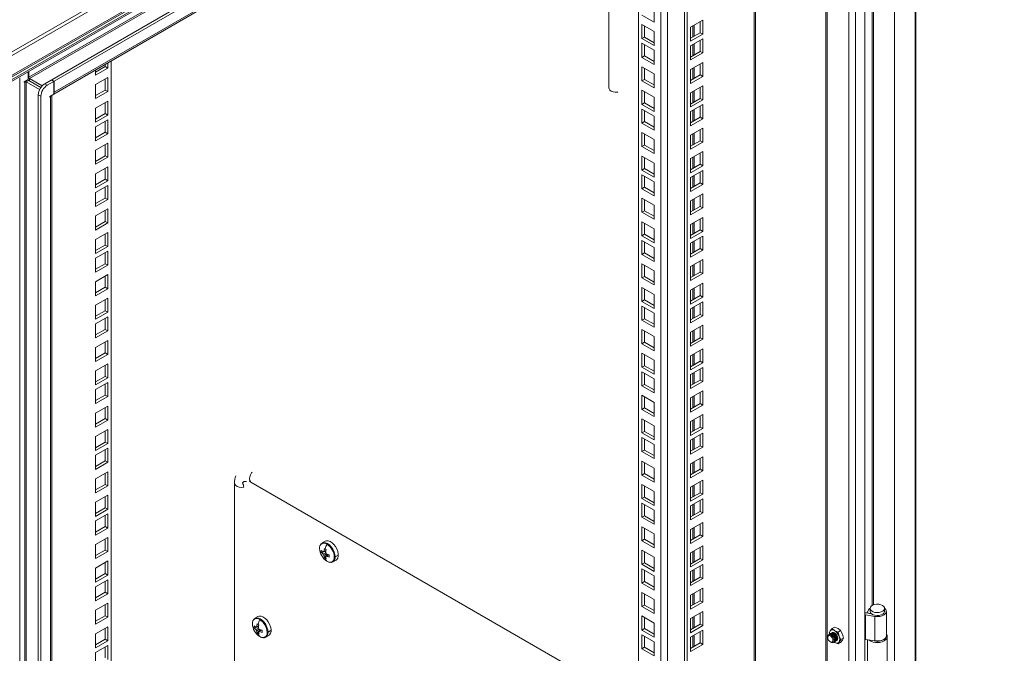
# Model space of a CAD drawing. Units: millimetres. Extents: x 63 to 8538, y 73 to 6060.
# Drawn here: x 7121 to 7411, y 5017 to 5204 of the extents above; entities that cross this region are included whole.
import ezdxf

# ---------------------------------------------------------------- set-up
doc = ezdxf.new("R2010")
doc.units = ezdxf.units.MM
doc.header["$LTSCALE"] = 5

msp = doc.modelspace()

# ---------------------------------------------------------------- linework, layer by layer
at = {"linetype": 'Continuous', "lineweight": 18}
for p, q in [((6828.1, 5026.56), (7410.95, 5363.03)), ((7411.3, 5362.1), (6828.32, 5025.55)), ((6828.27, 5019.25), (7410.78, 5355.53)), ((6828.32, 5019.75), (7411.3, 5356.3)), ((7382.83, 5338.55), (6837.94, 5024)), ((6838.28, 5023.72), (7381.91, 5337.56)), ((7359.82, 5323.09), (7123.77, 5186.82)), ((7124, 5186.43), (7359.07, 5322.13)), ((7367.58, 5322.96), (7130.56, 5186.13)), ((7368.34, 5322.52), (7131.31, 5185.69)), ((7370.22, 4707.83), (7370.22, 5321.43)), ((7378.94, 5319.5), (7378.94, 4713.73)), ((7131.13, 5181.89), (7366.45, 5317.74)), ((7131.31, 5182.47), (7367.36, 5318.74)), ((7365.47, 5317.18), (7365.47, 4708.47)), ((7367.43, 5318.7), (7367.43, 4707.34)), ((7385.04, 4712.95), (7385.04, 5318.45)), ((7385.27, 4713.23), (7385.27, 5318.39)), ((7359.13, 5313.52), (7359.13, 4712.13)), ((7358.73, 5313.28), (7358.73, 4712.29)), ((7337.56, 4715.76), (7337.56, 5301.06)), ((7337.97, 4716.32), (7337.97, 5301.3)), ((7317.05, 4704.78), (7317.05, 5289.22)), ((7317.8, 4704.35), (7317.8, 5289.66)), ((7310.03, 4721.89), (7310.03, 5285.17)), ((7311.99, 5286.3), (7311.99, 4721.89)), ((7303.47, 4725.68), (7303.47, 5281.38)), ((7294.75, 5276.35), (7294.75, 5183.71)), ((7372.33, 5269.41), (7372.33, 5031.22)), ((7372.75, 5031.42), (7372.75, 5269.35)), ((7308.09, 5207.21), (7308.09, 5203.08)), ((7308.09, 5203.08), (7304.51, 5205.14)), ((7322.42, 5203.65), (7318.84, 5201.58)), ((7321.67, 5199.94), (7321.67, 5203.21)), ((7322.42, 5199.51), (7322.42, 5203.65)), ((7304.51, 5202.36), (7308.09, 5200.29)), ((7304.51, 5198.22), (7304.51, 5202.36)), ((7305.26, 5198.66), (7305.26, 5201.92)), ((7308.09, 5200.29), (7308.09, 5196.15)), ((7318.84, 5201.58), (7318.84, 5197.44)), ((7319.46, 5201.94), (7319.46, 5198.67)), ((7319.91, 5198.93), (7319.91, 5202.2)), ((7304.51, 5198.22), (7305.26, 5198.66)), ((7308.09, 5196.15), (7304.51, 5198.22)), ((7308.09, 5197.02), (7305.26, 5198.66)), ((7318.84, 5198.31), (7321.67, 5199.94)), ((7318.84, 5197.44), (7322.42, 5199.51)), ((7322.42, 5198.14), (7318.84, 5196.07)), ((7321.67, 5199.94), (7322.42, 5199.51)), ((7321.67, 5194.43), (7321.67, 5197.7)), ((7322.42, 5194), (7322.42, 5198.14)), ((7304.51, 5196.85), (7308.09, 5194.78)), ((7304.51, 5192.71), (7304.51, 5196.85)), ((7305.26, 5193.15), (7305.26, 5196.41)), ((7308.09, 5194.78), (7308.09, 5190.64)), ((7318.84, 5196.07), (7318.84, 5191.93)), ((7318.84, 5192.8), (7321.67, 5194.43)), ((7319.46, 5196.43), (7319.46, 5193.16)), ((7319.91, 5193.42), (7319.91, 5196.69)), ((7321.67, 5194.43), (7322.42, 5194)), ((7148.1, 5191.69), (7148.1, 4606.38)), ((7304.51, 5192.71), (7305.26, 5193.15)), ((7308.09, 5190.64), (7304.51, 5192.71)), ((7308.09, 5191.51), (7305.26, 5193.15)), ((7318.84, 5191.93), (7322.42, 5194)), ((7143.48, 5188.35), (7146.31, 5189.99)), ((7143.48, 5187.48), (7147.06, 5189.55)), ((7143.48, 5189.02), (7143.48, 5187.48)), ((7146.31, 5189.99), (7146.31, 5190.65)), ((7146.31, 5189.99), (7147.06, 5189.55)), ((7147.06, 5189.55), (7147.06, 5191.09)), ((7304.51, 5189.92), (7308.09, 5187.86)), ((7304.51, 5185.79), (7304.51, 5189.92)), ((7305.26, 5186.22), (7305.26, 5189.49)), ((7322.42, 5191.21), (7318.84, 5189.14)), ((7318.84, 5189.14), (7318.84, 5185.01)), ((7319.46, 5189.5), (7319.46, 5186.24)), ((7319.91, 5186.5), (7319.91, 5189.76)), ((7321.67, 5187.51), (7321.67, 5190.78)), ((7322.42, 5187.08), (7322.42, 5191.21)), ((7121.12, 4548.68), (7121.12, 5186.67)), ((7123.58, 5186.19), (7122.45, 5185.54)), ((7123.06, 5185.45), (7123.81, 5185.89)), ((7123.58, 5186.19), (7123.58, 5188.42)), ((7123.58, 5186.93), (7123.77, 5186.82)), ((7123.77, 5188.53), (7123.77, 5186.82)), ((7127.35, 5183.84), (7123.81, 5185.89)), ((7127.71, 5184.29), (7124, 5186.43)), ((7124, 5185.78), (7124, 5186.43)), ((7130.37, 5186.02), (7128.49, 5184.93)), ((7130.37, 5186.02), (7131.13, 5185.58)), ((7130.56, 5186.13), (7130.56, 5185.91)), ((7131.31, 5185.69), (7130.56, 5186.13)), ((7131.31, 5185.69), (7131.31, 5182.47)), ((7147.06, 5186.76), (7143.48, 5184.7)), ((7146.31, 5183.06), (7146.31, 5186.33)), ((7147.06, 5182.63), (7147.06, 5186.76)), ((7304.51, 5185.79), (7305.26, 5186.22)), ((7308.09, 5183.72), (7304.51, 5185.79)), ((7308.09, 5184.59), (7305.26, 5186.22)), ((7308.09, 5187.86), (7308.09, 5183.72)), ((7318.84, 5185.88), (7321.67, 5187.51)), ((7318.84, 5185.01), (7322.42, 5187.08)), ((7321.67, 5187.51), (7322.42, 5187.08)), ((7122.45, 5185.54), (7122.45, 5185.36)), ((7122.6, 5185.45), (7122.45, 5185.54)), ((7122.45, 5185.36), (7122.6, 5185.45)), ((7122.6, 5185.45), (7122.6, 4575.33)), ((7123.06, 5185.45), (7126.98, 5183.19)), ((7123.06, 5185.45), (7123.06, 4575.33)), ((7128.49, 5184.93), (7129.24, 5184.49)), ((7129.24, 5184.49), (7131.13, 5185.58)), ((7131.13, 5185.58), (7131.13, 5181.84)), ((7143.48, 5184.7), (7143.48, 5180.56)), ((7143.48, 5181.43), (7146.31, 5183.06)), ((7146.31, 5183.06), (7147.06, 5182.63)), ((7304.51, 5183), (7308.09, 5180.93)), ((7304.51, 5178.86), (7304.51, 5183)), ((7322.42, 5184.29), (7318.84, 5182.22)), ((7319.91, 5179.57), (7319.91, 5182.84)), ((7321.67, 5180.59), (7321.67, 5183.85)), ((7322.42, 5180.15), (7322.42, 5184.29)), ((7127.35, 5181.23), (7126.6, 5181.66)), ((7126.6, 5181.66), (7126.6, 4568.06)), ((7127.35, 5181.23), (7127.35, 4567.62)), ((7131.13, 5181.84), (7129.99, 5181.18)), ((7129.99, 5181.18), (7129.99, 5181.01)), ((7129.99, 5181.18), (7130.15, 5181.1)), ((7129.99, 5181.01), (7130.15, 5181.1)), ((7130.15, 4570.98), (7130.15, 5181.1)), ((7130.55, 4571.54), (7130.55, 5181.51)), ((7131.31, 5182.47), (7131.13, 5182.58)), ((7143.48, 5180.56), (7147.06, 5182.63)), ((7305.26, 5179.3), (7305.26, 5182.56)), ((7308.09, 5180.93), (7308.09, 5176.8)), ((7318.84, 5182.22), (7318.84, 5178.08)), ((7318.84, 5178.95), (7321.67, 5180.59)), ((7318.84, 5178.08), (7322.42, 5180.15)), ((7319.46, 5182.58), (7319.46, 5179.31)), ((7321.67, 5180.59), (7322.42, 5180.15)), ((7147.06, 5179.84), (7143.48, 5177.77)), ((7143.48, 5177.77), (7143.48, 5173.64)), ((7146.31, 5176.14), (7146.31, 5179.41)), ((7147.06, 5175.7), (7147.06, 5179.84)), ((7304.51, 5178.86), (7305.26, 5179.3)), ((7308.09, 5176.8), (7304.51, 5178.86)), ((7304.51, 5177.49), (7308.09, 5175.42)), ((7304.51, 5173.35), (7304.51, 5177.49)), ((7308.09, 5177.67), (7305.26, 5179.3)), ((7305.26, 5173.79), (7305.26, 5177.06)), ((7322.42, 5178.78), (7318.84, 5176.71)), ((7319.46, 5177.07), (7319.46, 5173.8)), ((7319.91, 5174.07), (7319.91, 5177.33)), ((7321.67, 5175.08), (7321.67, 5178.34)), ((7322.42, 5174.64), (7322.42, 5178.78)), ((7143.48, 5174.51), (7146.31, 5176.14)), ((7143.48, 5173.64), (7147.06, 5175.7)), ((7147.06, 5174.33), (7143.48, 5172.26)), ((7146.31, 5176.14), (7147.06, 5175.7)), ((7147.06, 5170.19), (7147.06, 5174.33)), ((7308.09, 5175.42), (7308.09, 5171.29)), ((7318.84, 5176.71), (7318.84, 5172.57)), ((7318.84, 5173.44), (7321.67, 5175.08)), ((7318.84, 5172.57), (7322.42, 5174.64)), ((7321.67, 5175.08), (7322.42, 5174.64)), ((7143.48, 5172.26), (7143.48, 5168.13)), ((7146.31, 5170.63), (7146.31, 5173.9)), ((7304.51, 5173.35), (7305.26, 5173.79)), ((7308.09, 5171.29), (7304.51, 5173.35)), ((7308.09, 5172.16), (7305.26, 5173.79)), ((7322.42, 5171.85), (7318.84, 5169.79)), ((7321.67, 5168.15), (7321.67, 5171.42)), ((7322.42, 5167.72), (7322.42, 5171.85)), ((7143.48, 5169), (7146.31, 5170.63)), ((7143.48, 5168.13), (7147.06, 5170.19)), ((7146.31, 5170.63), (7147.06, 5170.19)), ((7304.51, 5170.57), (7308.09, 5168.5)), ((7304.51, 5166.43), (7304.51, 5170.57)), ((7305.26, 5166.87), (7305.26, 5170.13)), ((7308.09, 5168.5), (7308.09, 5164.36)), ((7318.84, 5169.79), (7318.84, 5165.65)), ((7319.46, 5170.15), (7319.46, 5166.88)), ((7319.91, 5167.14), (7319.91, 5170.41)), ((7147.06, 5167.41), (7143.48, 5165.34)), ((7143.48, 5165.34), (7143.48, 5161.2)), ((7146.31, 5163.71), (7146.31, 5166.97)), ((7147.06, 5163.27), (7147.06, 5167.41)), ((7304.51, 5166.43), (7305.26, 5166.87)), ((7308.09, 5164.36), (7304.51, 5166.43)), ((7308.09, 5165.23), (7305.26, 5166.87)), ((7318.84, 5166.52), (7321.67, 5168.15)), ((7318.84, 5165.65), (7322.42, 5167.72)), ((7321.67, 5168.15), (7322.42, 5167.72)), ((7143.48, 5162.07), (7146.31, 5163.71)), ((7143.48, 5161.2), (7147.06, 5163.27)), ((7146.31, 5163.71), (7147.06, 5163.27)), ((7304.51, 5163.64), (7308.09, 5161.57)), ((7304.51, 5159.51), (7304.51, 5163.64)), ((7305.26, 5159.94), (7305.26, 5163.21)), ((7322.42, 5164.93), (7318.84, 5162.86)), ((7318.84, 5162.86), (7318.84, 5158.73)), ((7319.46, 5163.22), (7319.46, 5159.96)), ((7319.91, 5160.22), (7319.91, 5163.48)), ((7321.67, 5161.23), (7321.67, 5164.5)), ((7322.42, 5160.79), (7322.42, 5164.93)), ((7147.06, 5160.48), (7143.48, 5158.42)), ((7146.31, 5156.78), (7146.31, 5160.05)), ((7147.06, 5156.35), (7147.06, 5160.48)), ((7304.51, 5159.51), (7305.26, 5159.94)), ((7308.09, 5158.31), (7305.26, 5159.94)), ((7308.09, 5161.57), (7308.09, 5157.44)), ((7318.84, 5159.6), (7321.67, 5161.23)), ((7318.84, 5158.73), (7322.42, 5160.79)), ((7321.67, 5161.23), (7322.42, 5160.79)), ((7143.48, 5158.42), (7143.48, 5154.28)), ((7143.48, 5155.15), (7146.31, 5156.78)), ((7146.31, 5156.78), (7147.06, 5156.35)), ((7308.09, 5157.44), (7304.51, 5159.51)), ((7304.51, 5158.13), (7308.09, 5156.07)), ((7304.51, 5154), (7304.51, 5158.13)), ((7305.26, 5154.43), (7305.26, 5157.7)), ((7322.42, 5159.42), (7318.84, 5157.35)), ((7318.84, 5157.35), (7318.84, 5153.22)), ((7319.46, 5157.71), (7319.46, 5154.45)), ((7319.91, 5154.71), (7319.91, 5157.97)), ((7321.67, 5155.72), (7321.67, 5158.99)), ((7322.42, 5155.28), (7322.42, 5159.42)), ((7143.48, 5154.28), (7147.06, 5156.35)), ((7147.06, 5154.97), (7143.48, 5152.91)), ((7146.31, 5151.27), (7146.31, 5154.54)), ((7147.06, 5150.84), (7147.06, 5154.97)), ((7304.51, 5154), (7305.26, 5154.43)), ((7308.09, 5151.93), (7304.51, 5154)), ((7308.09, 5152.8), (7305.26, 5154.43)), ((7308.09, 5156.07), (7308.09, 5151.93)), ((7318.84, 5154.09), (7321.67, 5155.72)), ((7318.84, 5153.22), (7322.42, 5155.28)), ((7321.67, 5155.72), (7322.42, 5155.28)), ((7143.48, 5152.91), (7143.48, 5148.77)), ((7143.48, 5149.64), (7146.31, 5151.27)), ((7143.48, 5148.77), (7147.06, 5150.84)), ((7146.31, 5151.27), (7147.06, 5150.84)), ((7304.51, 5151.21), (7308.09, 5149.14)), ((7304.51, 5147.07), (7304.51, 5151.21)), ((7322.42, 5152.5), (7318.84, 5150.43)), ((7319.91, 5147.78), (7319.91, 5151.05)), ((7321.67, 5148.8), (7321.67, 5152.06)), ((7322.42, 5148.36), (7322.42, 5152.5)), ((7147.06, 5148.05), (7143.48, 5145.98)), ((7147.06, 5143.91), (7147.06, 5148.05)), ((7305.26, 5147.51), (7305.26, 5150.77)), ((7308.09, 5149.14), (7308.09, 5145)), ((7318.84, 5150.43), (7318.84, 5146.29)), ((7318.84, 5147.16), (7321.67, 5148.8)), ((7318.84, 5146.29), (7322.42, 5148.36)), ((7319.46, 5150.79), (7319.46, 5147.52)), ((7321.67, 5148.8), (7322.42, 5148.36)), ((7143.48, 5145.98), (7143.48, 5141.84)), ((7146.31, 5144.35), (7146.31, 5147.61)), ((7304.51, 5147.07), (7305.26, 5147.51)), ((7308.09, 5145), (7304.51, 5147.07)), ((7308.09, 5145.88), (7305.26, 5147.51)), ((7322.42, 5145.57), (7318.84, 5143.5)), ((7321.67, 5141.87), (7321.67, 5145.14)), ((7322.42, 5141.44), (7322.42, 5145.57)), ((7143.48, 5142.72), (7146.31, 5144.35)), ((7143.48, 5141.84), (7147.06, 5143.91)), ((7146.31, 5144.35), (7147.06, 5143.91)), ((7304.51, 5144.29), (7308.09, 5142.22)), ((7304.51, 5140.15), (7304.51, 5144.29)), ((7305.26, 5140.58), (7305.26, 5143.85)), ((7308.09, 5142.22), (7308.09, 5138.08)), ((7318.84, 5143.5), (7318.84, 5139.37)), ((7319.46, 5143.86), (7319.46, 5140.6)), ((7319.91, 5140.86), (7319.91, 5144.13)), ((7147.06, 5141.13), (7143.48, 5139.06)), ((7146.31, 5137.42), (7146.31, 5140.69)), ((7147.06, 5136.99), (7147.06, 5141.13)), ((7304.51, 5140.15), (7305.26, 5140.58)), ((7308.09, 5138.08), (7304.51, 5140.15)), ((7308.09, 5138.95), (7305.26, 5140.58)), ((7318.84, 5140.24), (7321.67, 5141.87)), ((7318.84, 5139.37), (7322.42, 5141.44)), ((7322.42, 5140.06), (7318.84, 5138)), ((7321.67, 5141.87), (7322.42, 5141.44)), ((7321.67, 5136.36), (7321.67, 5139.63)), ((7322.42, 5135.93), (7322.42, 5140.06)), ((7143.48, 5139.06), (7143.48, 5134.92)), ((7143.48, 5135.79), (7146.31, 5137.42)), ((7143.48, 5134.92), (7147.06, 5136.99)), ((7146.31, 5137.42), (7147.06, 5136.99)), ((7304.51, 5138.78), (7308.09, 5136.71)), ((7304.51, 5134.64), (7304.51, 5138.78)), ((7305.26, 5135.07), (7305.26, 5138.34)), ((7308.09, 5136.71), (7308.09, 5132.57)), ((7318.84, 5138), (7318.84, 5133.86)), ((7318.84, 5134.73), (7321.67, 5136.36)), ((7319.46, 5138.36), (7319.46, 5135.09)), ((7319.91, 5135.35), (7319.91, 5138.62)), ((7321.67, 5136.36), (7322.42, 5135.93)), ((7147.06, 5135.62), (7143.48, 5133.55)), ((7143.48, 5133.55), (7143.48, 5129.41)), ((7146.31, 5131.92), (7146.31, 5135.18)), ((7147.06, 5131.48), (7147.06, 5135.62)), ((7304.51, 5134.64), (7305.26, 5135.07)), ((7308.09, 5132.57), (7304.51, 5134.64)), ((7308.09, 5133.44), (7305.26, 5135.07)), ((7318.84, 5133.86), (7322.42, 5135.93)), ((7143.48, 5130.28), (7146.31, 5131.92)), ((7143.48, 5129.41), (7147.06, 5131.48)), ((7146.31, 5131.92), (7147.06, 5131.48)), ((7304.51, 5131.85), (7308.09, 5129.78)), ((7304.51, 5127.72), (7304.51, 5131.85)), ((7305.26, 5128.15), (7305.26, 5131.42)), ((7322.42, 5133.14), (7318.84, 5131.07)), ((7318.84, 5131.07), (7318.84, 5126.93)), ((7319.46, 5131.43), (7319.46, 5128.16)), ((7319.91, 5128.43), (7319.91, 5131.69)), ((7321.67, 5129.44), (7321.67, 5132.7)), ((7322.42, 5129), (7322.42, 5133.14)), ((7147.06, 5128.69), (7143.48, 5126.62)), ((7146.31, 5124.99), (7146.31, 5128.26)), ((7147.06, 5124.56), (7147.06, 5128.69)), ((7304.51, 5127.72), (7305.26, 5128.15)), ((7308.09, 5125.65), (7304.51, 5127.72)), ((7308.09, 5126.52), (7305.26, 5128.15)), ((7308.09, 5129.78), (7308.09, 5125.65)), ((7318.84, 5127.81), (7321.67, 5129.44)), ((7318.84, 5126.93), (7322.42, 5129)), ((7321.67, 5129.44), (7322.42, 5129)), ((7143.48, 5126.62), (7143.48, 5122.49)), ((7143.48, 5123.36), (7146.31, 5124.99)), ((7146.31, 5124.99), (7147.06, 5124.56)), ((7304.51, 5124.93), (7308.09, 5122.86)), ((7304.51, 5120.79), (7304.51, 5124.93)), ((7322.42, 5126.22), (7318.84, 5124.15)), ((7319.91, 5121.5), (7319.91, 5124.77)), ((7321.67, 5122.51), (7321.67, 5125.78)), ((7322.42, 5122.08), (7322.42, 5126.22)), ((7143.48, 5122.49), (7147.06, 5124.56)), ((7305.26, 5121.23), (7305.26, 5124.49)), ((7308.09, 5122.86), (7308.09, 5118.72)), ((7318.84, 5124.15), (7318.84, 5120.01)), ((7318.84, 5120.88), (7321.67, 5122.51)), ((7318.84, 5120.01), (7322.42, 5122.08)), ((7319.46, 5124.51), (7319.46, 5121.24)), ((7321.67, 5122.51), (7322.42, 5122.08)), ((7147.06, 5121.77), (7143.48, 5119.7)), ((7143.48, 5119.7), (7143.48, 5115.56)), ((7146.31, 5118.07), (7146.31, 5121.33)), ((7147.06, 5117.63), (7147.06, 5121.77)), ((7304.51, 5120.79), (7305.26, 5121.23)), ((7308.09, 5118.72), (7304.51, 5120.79)), ((7304.51, 5119.42), (7308.09, 5117.35)), ((7304.51, 5115.28), (7304.51, 5119.42)), ((7308.09, 5119.59), (7305.26, 5121.23)), ((7305.26, 5115.72), (7305.26, 5118.98)), ((7322.42, 5120.71), (7318.84, 5118.64)), ((7319.46, 5119), (7319.46, 5115.73)), ((7319.91, 5115.99), (7319.91, 5119.26)), ((7321.67, 5117), (7321.67, 5120.27)), ((7322.42, 5116.57), (7322.42, 5120.71)), ((7143.48, 5116.43), (7146.31, 5118.07)), ((7143.48, 5115.56), (7147.06, 5117.63)), ((7147.06, 5116.26), (7143.48, 5114.19)), ((7146.31, 5118.07), (7147.06, 5117.63)), ((7147.06, 5112.12), (7147.06, 5116.26)), ((7308.09, 5117.35), (7308.09, 5113.21)), ((7318.84, 5118.64), (7318.84, 5114.5)), ((7318.84, 5115.37), (7321.67, 5117)), ((7318.84, 5114.5), (7322.42, 5116.57)), ((7321.67, 5117), (7322.42, 5116.57)), ((7143.48, 5114.19), (7143.48, 5110.05)), ((7146.31, 5112.56), (7146.31, 5115.82)), ((7304.51, 5115.28), (7305.26, 5115.72)), ((7308.09, 5113.21), (7304.51, 5115.28)), ((7308.09, 5114.08), (7305.26, 5115.72)), ((7322.42, 5113.78), (7318.84, 5111.71)), ((7321.67, 5110.08), (7321.67, 5113.35)), ((7322.42, 5109.65), (7322.42, 5113.78)), ((7143.48, 5110.92), (7146.31, 5112.56)), ((7143.48, 5110.05), (7147.06, 5112.12)), ((7146.31, 5112.56), (7147.06, 5112.12)), ((7304.51, 5112.49), (7308.09, 5110.43)), ((7304.51, 5108.36), (7304.51, 5112.49)), ((7305.26, 5108.79), (7305.26, 5112.06)), ((7308.09, 5110.43), (7308.09, 5106.29)), ((7318.84, 5111.71), (7318.84, 5107.58)), ((7319.46, 5112.07), (7319.46, 5108.81)), ((7319.91, 5109.07), (7319.91, 5112.33)), ((7147.06, 5109.34), (7143.48, 5107.27)), ((7146.31, 5105.63), (7146.31, 5108.9)), ((7147.06, 5105.2), (7147.06, 5109.34)), ((7304.51, 5108.36), (7305.26, 5108.79)), ((7308.09, 5106.29), (7304.51, 5108.36)), ((7308.09, 5107.16), (7305.26, 5108.79)), ((7318.84, 5108.45), (7321.67, 5110.08)), ((7318.84, 5107.58), (7322.42, 5109.65)), ((7321.67, 5110.08), (7322.42, 5109.65)), ((7143.48, 5107.27), (7143.48, 5103.13)), ((7143.48, 5104), (7146.31, 5105.63)), ((7143.48, 5103.13), (7147.06, 5105.2)), ((7146.31, 5105.63), (7147.06, 5105.2)), ((7304.51, 5105.57), (7308.09, 5103.5)), ((7304.51, 5101.43), (7304.51, 5105.57)), ((7305.26, 5101.87), (7305.26, 5105.14)), ((7322.42, 5106.86), (7318.84, 5104.79)), ((7318.84, 5104.79), (7318.84, 5100.65)), ((7319.46, 5105.15), (7319.46, 5101.88)), ((7319.91, 5102.14), (7319.91, 5105.41)), ((7321.67, 5103.16), (7321.67, 5106.42)), ((7322.42, 5102.72), (7322.42, 5106.86)), ((7147.06, 5102.41), (7143.48, 5100.34)), ((7146.31, 5098.71), (7146.31, 5101.98)), ((7147.06, 5098.27), (7147.06, 5102.41)), ((7304.51, 5101.43), (7305.26, 5101.87)), ((7308.09, 5100.24), (7305.26, 5101.87)), ((7308.09, 5103.5), (7308.09, 5099.37)), ((7318.84, 5101.52), (7321.67, 5103.16)), ((7318.84, 5100.65), (7322.42, 5102.72)), ((7321.67, 5103.16), (7322.42, 5102.72)), ((7143.48, 5100.34), (7143.48, 5096.21)), ((7143.48, 5097.08), (7146.31, 5098.71)), ((7146.31, 5098.71), (7147.06, 5098.27)), ((7308.09, 5099.37), (7304.51, 5101.43)), ((7304.51, 5100.06), (7308.09, 5097.99)), ((7304.51, 5095.92), (7304.51, 5100.06)), ((7305.26, 5096.36), (7305.26, 5099.63)), ((7322.42, 5101.35), (7318.84, 5099.28)), ((7318.84, 5099.28), (7318.84, 5095.14)), ((7319.46, 5099.64), (7319.46, 5096.37)), ((7319.91, 5096.64), (7319.91, 5099.9)), ((7321.67, 5097.65), (7321.67, 5100.91)), ((7322.42, 5097.21), (7322.42, 5101.35)), ((7143.48, 5096.21), (7147.06, 5098.27)), ((7147.06, 5096.9), (7143.48, 5094.83)), ((7146.31, 5093.2), (7146.31, 5096.47)), ((7147.06, 5092.76), (7147.06, 5096.9)), ((7304.51, 5095.92), (7305.26, 5096.36)), ((7308.09, 5093.86), (7304.51, 5095.92)), ((7308.09, 5094.73), (7305.26, 5096.36)), ((7308.09, 5097.99), (7308.09, 5093.86)), ((7318.84, 5096.01), (7321.67, 5097.65)), ((7318.84, 5095.14), (7322.42, 5097.21)), ((7321.67, 5097.65), (7322.42, 5097.21)), ((7143.48, 5094.83), (7143.48, 5090.7)), ((7143.48, 5091.57), (7146.31, 5093.2)), ((7146.31, 5093.2), (7147.06, 5092.76)), ((7304.51, 5093.14), (7308.09, 5091.07)), ((7304.51, 5089), (7304.51, 5093.14)), ((7322.42, 5094.42), (7318.84, 5092.36)), ((7319.91, 5089.71), (7319.91, 5092.98)), ((7321.67, 5090.72), (7321.67, 5093.99)), ((7322.42, 5090.29), (7322.42, 5094.42)), ((7143.48, 5090.7), (7147.06, 5092.76)), ((7147.06, 5089.98), (7143.48, 5087.91)), ((7147.06, 5085.84), (7147.06, 5089.98)), ((7305.26, 5089.44), (7305.26, 5092.7)), ((7308.09, 5091.07), (7308.09, 5086.93)), ((7318.84, 5092.36), (7318.84, 5088.22)), ((7318.84, 5089.09), (7321.67, 5090.72)), ((7318.84, 5088.22), (7322.42, 5090.29)), ((7319.46, 5092.72), (7319.46, 5089.45)), ((7321.67, 5090.72), (7322.42, 5090.29)), ((7143.48, 5087.91), (7143.48, 5083.77)), ((7146.31, 5086.28), (7146.31, 5089.54)), ((7304.51, 5089), (7305.26, 5089.44)), ((7308.09, 5086.93), (7304.51, 5089)), ((7308.09, 5087.8), (7305.26, 5089.44)), ((7322.42, 5087.5), (7318.84, 5085.43)), ((7321.67, 5083.8), (7321.67, 5087.07)), ((7322.42, 5083.36), (7322.42, 5087.5)), ((7143.48, 5084.64), (7146.31, 5086.28)), ((7143.48, 5083.77), (7147.06, 5085.84)), ((7146.31, 5086.28), (7147.06, 5085.84)), ((7304.51, 5086.21), (7308.09, 5084.14)), ((7304.51, 5082.08), (7304.51, 5086.21)), ((7305.26, 5082.51), (7305.26, 5085.78)), ((7308.09, 5084.14), (7308.09, 5080.01)), ((7318.84, 5085.43), (7318.84, 5081.3)), ((7319.46, 5085.79), (7319.46, 5082.53)), ((7319.91, 5082.79), (7319.91, 5086.05)), ((7147.06, 5083.05), (7143.48, 5080.99)), ((7146.31, 5079.35), (7146.31, 5082.62)), ((7147.06, 5078.92), (7147.06, 5083.05)), ((7304.51, 5082.08), (7305.26, 5082.51)), ((7308.09, 5080.01), (7304.51, 5082.08)), ((7308.09, 5080.88), (7305.26, 5082.51)), ((7318.84, 5082.17), (7321.67, 5083.8)), ((7318.84, 5081.3), (7322.42, 5083.36)), ((7322.42, 5081.99), (7318.84, 5079.92)), ((7321.67, 5083.8), (7322.42, 5083.36)), ((7321.67, 5078.29), (7321.67, 5081.56)), ((7322.42, 5077.85), (7322.42, 5081.99)), ((7143.48, 5080.99), (7143.48, 5076.85)), ((7143.48, 5077.72), (7146.31, 5079.35)), ((7143.48, 5076.85), (7147.06, 5078.92)), ((7146.31, 5079.35), (7147.06, 5078.92)), ((7304.51, 5080.7), (7308.09, 5078.64)), ((7304.51, 5076.57), (7304.51, 5080.7)), ((7305.26, 5077), (7305.26, 5080.27)), ((7308.09, 5078.64), (7308.09, 5074.5)), ((7318.84, 5079.92), (7318.84, 5075.79)), ((7318.84, 5076.66), (7321.67, 5078.29)), ((7319.46, 5080.28), (7319.46, 5077.02)), ((7319.91, 5077.28), (7319.91, 5080.54)), ((7321.67, 5078.29), (7322.42, 5077.85)), ((7147.06, 5077.54), (7143.48, 5075.48)), ((7143.48, 5075.48), (7143.48, 5071.34)), ((7146.31, 5073.84), (7146.31, 5077.11)), ((7147.06, 5073.41), (7147.06, 5077.54)), ((7304.51, 5076.57), (7305.26, 5077)), ((7308.09, 5074.5), (7304.51, 5076.57)), ((7308.09, 5075.37), (7305.26, 5077)), ((7318.84, 5075.79), (7322.42, 5077.85)), ((7143.48, 5072.21), (7146.31, 5073.84)), ((7143.48, 5071.34), (7147.06, 5073.41)), ((7146.31, 5073.84), (7147.06, 5073.41)), ((7304.51, 5073.78), (7308.09, 5071.71)), ((7304.51, 5069.64), (7304.51, 5073.78)), ((7305.26, 5070.08), (7305.26, 5073.34)), ((7322.42, 5075.07), (7318.84, 5073)), ((7318.84, 5073), (7318.84, 5068.86)), ((7319.46, 5073.36), (7319.46, 5070.09)), ((7319.91, 5070.35), (7319.91, 5073.62)), ((7321.67, 5071.37), (7321.67, 5074.63)), ((7322.42, 5070.93), (7322.42, 5075.07)), ((7147.06, 5070.62), (7143.48, 5068.55)), ((7146.31, 5066.92), (7146.31, 5070.18)), ((7147.06, 5066.48), (7147.06, 5070.62)), ((7304.51, 5069.64), (7305.26, 5070.08)), ((7308.09, 5067.57), (7304.51, 5069.64)), ((7308.09, 5068.45), (7305.26, 5070.08)), ((7308.09, 5071.71), (7308.09, 5067.57)), ((7318.84, 5069.73), (7321.67, 5071.37)), ((7318.84, 5068.86), (7322.42, 5070.93)), ((7321.67, 5071.37), (7322.42, 5070.93)), ((7143.48, 5068.55), (7143.48, 5064.41)), ((7143.48, 5065.29), (7146.31, 5066.92)), ((7146.31, 5066.92), (7147.06, 5066.48)), ((7184.44, 5067.26), (7184.44, 4898.99)), ((7187.18, 5067.78), (7188, 5067.76)), ((7189.27, 5067.59), (7292.04, 5008.26)), ((7304.51, 5066.86), (7308.09, 5064.79)), ((7304.51, 5062.72), (7304.51, 5066.86)), ((7322.42, 5068.14), (7318.84, 5066.08)), ((7319.91, 5063.43), (7319.91, 5066.7)), ((7321.67, 5064.44), (7321.67, 5067.71)), ((7322.42, 5064.01), (7322.42, 5068.14)), ((7143.48, 5064.41), (7147.06, 5066.48)), ((7305.26, 5063.15), (7305.26, 5066.42)), ((7308.09, 5064.79), (7308.09, 5060.65)), ((7318.84, 5066.08), (7318.84, 5061.94)), ((7318.84, 5062.81), (7321.67, 5064.44)), ((7318.84, 5061.94), (7322.42, 5064.01)), ((7319.46, 5066.43), (7319.46, 5063.17)), ((7321.67, 5064.44), (7322.42, 5064.01)), ((7147.06, 5063.7), (7143.48, 5061.63)), ((7143.48, 5061.63), (7143.48, 5057.49)), ((7146.31, 5059.99), (7146.31, 5063.26)), ((7147.06, 5059.56), (7147.06, 5063.7)), ((7304.51, 5062.72), (7305.26, 5063.15)), ((7308.09, 5060.65), (7304.51, 5062.72)), ((7304.51, 5061.35), (7308.09, 5059.28)), ((7304.51, 5057.21), (7304.51, 5061.35)), ((7308.09, 5061.52), (7305.26, 5063.15)), ((7305.26, 5057.64), (7305.26, 5060.91)), ((7322.42, 5062.63), (7318.84, 5060.57)), ((7319.46, 5060.93), (7319.46, 5057.66)), ((7319.91, 5057.92), (7319.91, 5061.19)), ((7321.67, 5058.93), (7321.67, 5062.2)), ((7322.42, 5058.5), (7322.42, 5062.63)), ((7143.48, 5058.36), (7146.31, 5059.99)), ((7143.48, 5057.49), (7147.06, 5059.56)), ((7147.06, 5058.19), (7143.48, 5056.12)), ((7146.31, 5059.99), (7147.06, 5059.56)), ((7147.06, 5054.05), (7147.06, 5058.19)), ((7308.09, 5059.28), (7308.09, 5055.14)), ((7318.84, 5060.57), (7318.84, 5056.43)), ((7318.84, 5057.3), (7321.67, 5058.93)), ((7318.84, 5056.43), (7322.42, 5058.5)), ((7321.67, 5058.93), (7322.42, 5058.5)), ((7143.48, 5056.12), (7143.48, 5051.98)), ((7146.31, 5054.49), (7146.31, 5057.75)), ((7304.51, 5057.21), (7305.26, 5057.64)), ((7308.09, 5055.14), (7304.51, 5057.21)), ((7308.09, 5056.01), (7305.26, 5057.64)), ((7322.42, 5055.71), (7318.84, 5053.64)), ((7321.67, 5052.01), (7321.67, 5055.27)), ((7322.42, 5051.57), (7322.42, 5055.71)), ((7143.48, 5052.85), (7146.31, 5054.49)), ((7143.48, 5051.98), (7147.06, 5054.05)), ((7146.31, 5054.49), (7147.06, 5054.05)), ((7304.51, 5054.42), (7308.09, 5052.35)), ((7304.51, 5050.29), (7304.51, 5054.42)), ((7305.26, 5050.72), (7305.26, 5053.99)), ((7308.09, 5052.35), (7308.09, 5048.22)), ((7318.84, 5053.64), (7318.84, 5049.5)), ((7319.46, 5054), (7319.46, 5050.73)), ((7319.91, 5051), (7319.91, 5054.26)), ((7147.06, 5051.26), (7143.48, 5049.19)), ((7146.31, 5047.56), (7146.31, 5050.83)), ((7147.06, 5047.13), (7147.06, 5051.26)), ((7211.15, 5050.17), (7210.23, 5049.64)), ((7304.51, 5050.29), (7305.26, 5050.72)), ((7308.09, 5048.22), (7304.51, 5050.29)), ((7308.09, 5049.09), (7305.26, 5050.72)), ((7318.84, 5050.38), (7321.67, 5052.01)), ((7318.84, 5049.5), (7322.42, 5051.57)), ((7321.67, 5052.01), (7322.42, 5051.57)), ((7143.48, 5049.19), (7143.48, 5045.06)), ((7143.48, 5045.93), (7146.31, 5047.56)), ((7143.48, 5045.06), (7147.06, 5047.13)), ((7146.31, 5047.56), (7147.06, 5047.13)), ((7210, 5046.85), (7211.32, 5047.11)), ((7211.39, 5047.43), (7210.51, 5047)), ((7210.51, 5046.38), (7211.32, 5046.78)), ((7210.75, 5047.14), (7211.4, 5047.45)), ((7211.5, 5046.47), (7210.75, 5045.97)), ((7304.51, 5047.5), (7308.09, 5045.43)), ((7304.51, 5043.36), (7304.51, 5047.5)), ((7305.26, 5043.8), (7305.26, 5047.06)), ((7322.42, 5048.79), (7318.84, 5046.72)), ((7318.84, 5046.72), (7318.84, 5042.58)), ((7319.46, 5047.08), (7319.46, 5043.81)), ((7319.91, 5044.07), (7319.91, 5047.34)), ((7321.67, 5045.08), (7321.67, 5048.35)), ((7322.42, 5044.65), (7322.42, 5048.79)), ((7147.06, 5044.34), (7143.48, 5042.27)), ((7146.31, 5040.64), (7146.31, 5043.9)), ((7147.06, 5040.2), (7147.06, 5044.34)), ((7210.9, 5045.3), (7211.78, 5046.31)), ((7211.29, 5045.66), (7212.1, 5046.21)), ((7212.12, 5046.2), (7211.52, 5045.8)), ((7213.43, 5044.1), (7214.35, 5044.63)), ((7214.97, 5046.07), (7214.1, 5045.56)), ((7304.51, 5043.36), (7305.26, 5043.8)), ((7308.09, 5042.16), (7305.26, 5043.8)), ((7308.09, 5045.43), (7308.09, 5041.29)), ((7318.84, 5043.45), (7321.67, 5045.08)), ((7318.84, 5042.58), (7322.42, 5044.65)), ((7321.67, 5045.08), (7322.42, 5044.65)), ((7143.48, 5042.27), (7143.48, 5038.13)), ((7143.48, 5039), (7146.31, 5040.64)), ((7146.31, 5040.64), (7147.06, 5040.2)), ((7308.09, 5041.29), (7304.51, 5043.36)), ((7304.51, 5041.99), (7308.09, 5039.92)), ((7304.51, 5037.85), (7304.51, 5041.99)), ((7305.26, 5038.29), (7305.26, 5041.55)), ((7322.42, 5043.28), (7318.84, 5041.21)), ((7318.84, 5041.21), (7318.84, 5037.07)), ((7319.46, 5041.57), (7319.46, 5038.3)), ((7319.91, 5038.56), (7319.91, 5041.83)), ((7321.67, 5039.58), (7321.67, 5042.84)), ((7322.42, 5039.14), (7322.42, 5043.28)), ((7143.48, 5038.13), (7147.06, 5040.2)), ((7147.06, 5038.83), (7143.48, 5036.76)), ((7146.31, 5035.13), (7146.31, 5038.39)), ((7147.06, 5034.69), (7147.06, 5038.83)), ((7304.51, 5037.85), (7305.26, 5038.29)), ((7308.09, 5035.78), (7304.51, 5037.85)), ((7308.09, 5036.65), (7305.26, 5038.29)), ((7308.09, 5039.92), (7308.09, 5035.78)), ((7318.84, 5037.94), (7321.67, 5039.58)), ((7318.84, 5037.07), (7322.42, 5039.14)), ((7321.67, 5039.58), (7322.42, 5039.14)), ((7143.48, 5036.76), (7143.48, 5032.62)), ((7143.48, 5033.5), (7146.31, 5035.13)), ((7146.31, 5035.13), (7147.06, 5034.69)), ((7304.51, 5035.06), (7308.09, 5033)), ((7304.51, 5030.93), (7304.51, 5035.06)), ((7322.42, 5036.35), (7318.84, 5034.28)), ((7319.91, 5031.64), (7319.91, 5034.9)), ((7321.67, 5032.65), (7321.67, 5035.92)), ((7322.42, 5032.22), (7322.42, 5036.35)), ((7143.48, 5032.62), (7147.06, 5034.69)), ((7147.06, 5031.91), (7143.48, 5029.84)), ((7147.06, 5027.77), (7147.06, 5031.91)), ((7305.26, 5031.36), (7305.26, 5034.63)), ((7308.09, 5033), (7308.09, 5028.86)), ((7318.84, 5034.28), (7318.84, 5030.15)), ((7318.84, 5031.02), (7321.67, 5032.65)), ((7318.84, 5030.15), (7322.42, 5032.22)), ((7319.46, 5034.64), (7319.46, 5031.38)), ((7321.67, 5032.65), (7322.42, 5032.22)), ((7143.48, 5029.84), (7143.48, 5025.7)), ((7146.31, 5028.2), (7146.31, 5031.47)), ((7304.51, 5030.93), (7305.26, 5031.36)), ((7308.09, 5028.86), (7304.51, 5030.93)), ((7308.09, 5029.73), (7305.26, 5031.36)), ((7322.42, 5029.43), (7318.84, 5027.36)), ((7321.67, 5025.73), (7321.67, 5028.99)), ((7322.42, 5025.29), (7322.42, 5029.43)), ((7370.67, 5029.04), (7372.1, 5028.82)), ((7370.9, 5029.08), (7371.32, 5029.93)), ((7371.92, 5028.91), (7370.9, 5029.08)), ((7370.9, 5029.01), (7370.9, 5029.08)), ((7371.75, 5030.38), (7371.75, 5029.5)), ((7371.92, 5028.91), (7371.95, 5028.98)), ((7376.01, 5029.5), (7376.01, 5030.38)), ((7376.55, 5022.32), (7376.55, 5029.5)), ((7143.48, 5026.57), (7146.31, 5028.2)), ((7143.48, 5025.7), (7147.06, 5027.77)), ((7146.31, 5028.2), (7147.06, 5027.77)), ((7191.35, 5027.98), (7190.43, 5027.45)), ((7304.51, 5028.14), (7308.09, 5026.07)), ((7304.51, 5024), (7304.51, 5028.14)), ((7305.26, 5024.44), (7305.26, 5027.71)), ((7308.09, 5026.07), (7308.09, 5021.94)), ((7318.84, 5027.36), (7318.84, 5023.22)), ((7319.46, 5027.72), (7319.46, 5024.45)), ((7319.91, 5024.71), (7319.91, 5027.98)), ((7370.39, 5028.45), (7373.19, 5028.02)), ((7370.39, 5028.45), (7370.39, 5021.26)), ((7371.92, 5028.85), (7371.92, 5028.91)), ((7373.19, 5028.02), (7373.19, 5020.83)), ((7147.06, 5024.98), (7143.48, 5022.91)), ((7146.31, 5021.28), (7146.31, 5024.55)), ((7147.06, 5020.84), (7147.06, 5024.98)), ((7190.2, 5024.66), (7191.52, 5024.92)), ((7191.52, 5025.21), (7190.71, 5024.81)), ((7190.71, 5024.19), (7191.52, 5024.59)), ((7190.95, 5024.95), (7191.6, 5025.26)), ((7191.7, 5024.29), (7190.95, 5023.78)), ((7191.1, 5023.11), (7191.98, 5024.12)), ((7191.49, 5023.47), (7192.3, 5024.02)), ((7192.32, 5024.01), (7191.72, 5023.61)), ((7195.17, 5023.88), (7194.3, 5023.37)), ((7304.51, 5024), (7305.26, 5024.44)), ((7308.09, 5021.94), (7304.51, 5024)), ((7308.09, 5022.81), (7305.26, 5024.44)), ((7318.84, 5024.09), (7321.67, 5025.73)), ((7318.84, 5023.22), (7322.42, 5025.29)), ((7322.42, 5023.92), (7318.84, 5021.85)), ((7321.67, 5025.73), (7322.42, 5025.29)), ((7321.67, 5020.22), (7321.67, 5023.48)), ((7322.42, 5019.78), (7322.42, 5023.92)), ((7359.68, 5023.18), (7359.98, 5023.72)), ((7359.78, 5022.77), (7359.68, 5023.18)), ((7359.98, 5023.72), (7360.55, 5024.42)), ((7360.55, 5024.42), (7361.3, 5024.85)), ((7361.28, 5023.84), (7360.55, 5024.42)), ((7362.29, 5023.42), (7361.28, 5023.84)), ((7361.3, 5024.85), (7362.3, 5024.43)), ((7363.04, 5023.85), (7362.29, 5023.42)), ((7362.29, 5023.42), (7362.59, 5022.22)), ((7362.3, 5024.43), (7363.04, 5023.85)), ((7363.04, 5023.85), (7363.61, 5022.8)), ((7143.48, 5022.91), (7143.48, 5018.78)), ((7143.48, 5019.65), (7146.31, 5021.28)), ((7143.48, 5018.78), (7147.06, 5020.84)), ((7146.31, 5021.28), (7147.06, 5020.84)), ((7193.63, 5021.91), (7194.55, 5022.44)), ((7304.51, 5022.63), (7308.09, 5020.56)), ((7304.51, 5018.49), (7304.51, 5022.63)), ((7305.26, 5018.93), (7305.26, 5022.2)), ((7308.09, 5020.56), (7308.09, 5016.43)), ((7318.84, 5021.85), (7318.84, 5017.71)), ((7319.46, 5022.21), (7319.46, 5018.94)), ((7319.91, 5019.21), (7319.91, 5022.47)), ((7359.26, 5022.02), (7359.26, 5021.83)), ((7359.82, 5022.79), (7359.77, 5022.77)), ((7360.04, 5020.49), (7360.21, 5020.39)), ((7360.1, 5022.96), (7360.06, 5022.93)), ((7360.39, 5023.12), (7360.34, 5023.09)), ((7361.11, 5020.46), (7361.15, 5020.49)), ((7361.28, 5020.36), (7361.12, 5020.46)), ((7361.28, 5020.36), (7361.14, 5020.47)), ((7362.29, 5019.93), (7361.28, 5020.36)), ((7361.39, 5020.62), (7361.44, 5020.65)), ((7361.67, 5020.78), (7361.72, 5020.81)), ((7362.59, 5020.47), (7362.29, 5019.93)), ((7362.29, 5019.93), (7363.04, 5020.37)), ((7362.59, 5022.22), (7363.16, 5021.17)), ((7363.16, 5021.17), (7362.59, 5020.47)), ((7363.61, 5021.06), (7363.04, 5020.37)), ((7363.91, 5021.6), (7363.16, 5021.17)), ((7363.61, 5022.8), (7363.91, 5021.6)), ((7363.91, 5021.6), (7363.61, 5021.06)), ((7373.19, 5020.83), (7370.39, 5021.26)), ((7370.95, 5021.18), (7370.95, 5012.6)), ((7376.81, 5012.6), (7376.81, 5022.02)), ((7147.06, 5019.47), (7143.48, 5017.4)), ((7143.48, 5017.4), (7143.48, 5013.27)), ((7146.31, 5015.77), (7146.31, 5019.04)), ((7147.06, 5015.33), (7147.06, 5019.47)), ((7304.51, 5018.49), (7305.26, 5018.93)), ((7308.09, 5016.43), (7304.51, 5018.49)), ((7308.09, 5017.3), (7305.26, 5018.93)), ((7318.84, 5018.58), (7321.67, 5020.22)), ((7318.84, 5017.71), (7322.42, 5019.78)), ((7321.67, 5020.22), (7322.42, 5019.78))]:
    msp.add_line(p, q, dxfattribs=at)
at = {"linetype": 'Continuous', "lineweight": 18, "flags": 128}
for points in [[(7123.43, 5186.1), (7123.45, 5186.07), (7123.48, 5186.03)], [(7297.43, 5182.52), (7297.26, 5182.49), (7296.62, 5182.48), (7296, 5182.58), (7295.46, 5182.79), (7295.05, 5183.07), (7294.81, 5183.41), (7294.75, 5183.71)], [(7189.27, 5067.59), (7189.12, 5067.71), (7188.91, 5068.07), (7188.83, 5068.56), (7188.91, 5069.14), (7189.12, 5069.75), (7189.45, 5070.33), (7189.59, 5070.51)], [(7187.16, 5066.07), (7186.46, 5066.03), (7185.78, 5066.11), (7185.18, 5066.32), (7184.73, 5066.63), (7184.48, 5067.01), (7184.44, 5067.26)], [(7214.1, 5045.56), (7214.02, 5046.28), (7213.79, 5047.05), (7213.43, 5047.79), (7212.96, 5048.48), (7212.42, 5049.06), (7211.83, 5049.48), (7211.25, 5049.73), (7210.7, 5049.79), (7210.23, 5049.64), (7210.22, 5049.64)], [(7211.15, 5050.17), (7211.53, 5050.3), (7212.05, 5050.29), (7212.6, 5050.09), (7213.17, 5049.72), (7213.71, 5049.21), (7214.19, 5048.58), (7214.58, 5047.88), (7214.85, 5047.15), (7214.99, 5046.43), (7214.99, 5045.77), (7214.85, 5045.22), (7214.58, 5044.81), (7214.35, 5044.63)], [(7211.8, 5044.2), (7212.21, 5044.01), (7212.58, 5043.95)], [(7371.75, 5030.43), (7371.61, 5030.32), (7371.32, 5029.93)], [(7375.39, 5031.25), (7375.77, 5030.95), (7375.98, 5030.6), (7376, 5030.24), (7375.83, 5029.88), (7375.5, 5029.57), (7375.01, 5029.33), (7374.43, 5029.19), (7373.8, 5029.14), (7373.17, 5029.21), (7372.61, 5029.38), (7372.16, 5029.64), (7371.87, 5029.97), (7371.75, 5030.33), (7371.82, 5030.69), (7372.07, 5031.03), (7372.49, 5031.31), (7373.03, 5031.5), (7373.64, 5031.6), (7374.28, 5031.59), (7374.88, 5031.46), (7375.39, 5031.25)], [(7371.75, 5029.5), (7371.75, 5029.46), (7371.87, 5029.1), (7372.16, 5028.77), (7372.61, 5028.51), (7373.17, 5028.34), (7373.8, 5028.27), (7374.43, 5028.31), (7375.01, 5028.46), (7375.5, 5028.7), (7375.83, 5029.01), (7376, 5029.37), (7376.01, 5029.5)], [(7373.19, 5028.02), (7373.92, 5027.96), (7374.64, 5028.03), (7375.31, 5028.21), (7375.87, 5028.48), (7376.28, 5028.83), (7376.51, 5029.24), (7376.53, 5029.66), (7376.36, 5030.07), (7376.01, 5030.43)], [(7194.3, 5023.37), (7194.22, 5024.09), (7193.99, 5024.86), (7193.63, 5025.6), (7193.16, 5026.29), (7192.62, 5026.87), (7192.03, 5027.29), (7191.45, 5027.54), (7190.9, 5027.6), (7190.43, 5027.45), (7190.42, 5027.45)], [(7191.35, 5027.98), (7191.74, 5028.11), (7192.25, 5028.1), (7192.81, 5027.9), (7193.37, 5027.53), (7193.91, 5027.02), (7194.39, 5026.39), (7194.78, 5025.69), (7195.05, 5024.96), (7195.19, 5024.24), (7195.19, 5023.58), (7195.05, 5023.03), (7194.78, 5022.62), (7194.55, 5022.44)], [(7360.23, 5023.01), (7360.34, 5023.09), (7360.65, 5023.15), (7361.01, 5023.03), (7361.37, 5022.74), (7361.67, 5022.32), (7361.88, 5021.85), (7361.95, 5021.39), (7361.88, 5021.02), (7361.67, 5020.78), (7361.54, 5020.73)], [(7360.39, 5023.12), (7360.69, 5023.18), (7361.05, 5023.06), (7361.41, 5022.77), (7361.72, 5022.35), (7361.92, 5021.88), (7362, 5021.42), (7361.93, 5021.05), (7361.72, 5020.81), (7361.72, 5020.81)], [(7361.28, 5023.19), (7360.92, 5023.31), (7360.62, 5023.25), (7360.51, 5023.17)], [(7360.52, 5023.17), (7360.62, 5023.26), (7360.93, 5023.32), (7361.29, 5023.19), (7361.65, 5022.9), (7361.96, 5022.49), (7362.16, 5022.02), (7362.23, 5021.56), (7362.16, 5021.18), (7361.96, 5020.95), (7361.83, 5020.9)], [(7361.29, 5023.18), (7360.93, 5023.31), (7360.63, 5023.25), (7360.53, 5023.17)], [(7361.83, 5020.9), (7361.95, 5020.95), (7362.16, 5021.18), (7362.23, 5021.56), (7362.16, 5022.01), (7361.95, 5022.48), (7361.65, 5022.9), (7361.28, 5023.19)], [(7361.84, 5020.91), (7361.95, 5020.96), (7362.15, 5021.19), (7362.23, 5021.56), (7362.15, 5022.02), (7361.95, 5022.48), (7361.65, 5022.89), (7361.29, 5023.18)], [(7192, 5022.01), (7192.41, 5021.82), (7192.78, 5021.76)], [(7359.26, 5022.02), (7359.34, 5022.39), (7359.54, 5022.63), (7359.85, 5022.69), (7360.21, 5022.56), (7360.57, 5022.27), (7360.87, 5021.86), (7361.08, 5021.39), (7361.15, 5020.93), (7361.08, 5020.56), (7360.87, 5020.32), (7360.57, 5020.27), (7360.21, 5020.39), (7360.21, 5020.39)], [(7360.04, 5020.49), (7359.74, 5020.73), (7359.49, 5021.06), (7359.32, 5021.45), (7359.26, 5021.83), (7359.32, 5022.14), (7359.49, 5022.33), (7359.74, 5022.38), (7360.04, 5022.28), (7360.34, 5022.04), (7360.59, 5021.7), (7360.76, 5021.31), (7360.81, 5020.93), (7360.76, 5020.63), (7360.59, 5020.43), (7360.34, 5020.38), (7360.04, 5020.49)], [(7359.66, 5022.68), (7359.77, 5022.77), (7360.08, 5022.83), (7360.44, 5022.7), (7360.8, 5022.41), (7361.11, 5022), (7361.31, 5021.53), (7361.38, 5021.07), (7361.31, 5020.69), (7361.11, 5020.46), (7360.98, 5020.41)], [(7359.82, 5022.79), (7360.13, 5022.85), (7360.49, 5022.73), (7360.85, 5022.44), (7361.15, 5022.03), (7361.36, 5021.55), (7361.43, 5021.1), (7361.36, 5020.72), (7361.16, 5020.49), (7361.15, 5020.49)], [(7359.95, 5022.84), (7360.06, 5022.93), (7360.36, 5022.99), (7360.72, 5022.86), (7361.08, 5022.57), (7361.39, 5022.16), (7361.59, 5021.69), (7361.67, 5021.23), (7361.59, 5020.86), (7361.39, 5020.62), (7361.26, 5020.57)], [(7360.1, 5022.96), (7360.41, 5023.02), (7360.77, 5022.89), (7361.13, 5022.6), (7361.44, 5022.19), (7361.64, 5021.72), (7361.71, 5021.26), (7361.64, 5020.88), (7361.44, 5020.65), (7361.44, 5020.65)], [(7373.19, 5020.83), (7373.92, 5020.78), (7374.64, 5020.84), (7375.31, 5021.02), (7375.87, 5021.29), (7376.28, 5021.65), (7376.51, 5022.05), (7376.55, 5022.32)], [(7376.26, 5021.55), (7376.5, 5021.94), (7376.55, 5022.28)]]:
    msp.add_lwpolyline(points, dxfattribs=at)
at = {"linetype": 'Continuous', "lineweight": 18}
for centre, radius, start, end in [((7122.96, 5184.35), 1.75, 60.9973, 76.9045), ((7124.26, 5186.85), 0.492, 182.6055, 237.3945), ((7122.83, 5185.01), 0.492, 62.6097, 117.3903), ((7130.69, 5181.48), 4.1, 122.6055, 177.3945), ((7131.45, 5181.04), 4.1, 122.6055, 177.3945), ((7129.77, 5181.83), 0.818, 297.0882, 335.4825), ((7130.56, 5182.41), 0.752, 318.2582, 4.4449), ((7189.42, 5067.45), 4.99, 156.1123, 182.2125), ((7187.98, 5066.59), 1.43, 124.18, 148.608), ((7184.48, 5065.92), 2.68, 3.2365, 31.9038), ((7188.39, 5066.16), 1.68, 58.199, 78.7667), ((7210.82, 5048.25), 1.34, 50.7967, 189.214), ((7211.17, 5048.21), 1.69, 123.6554, 185.1357), ((7219.22, 5045.85), 8.3, 155.514, 166.1478), ((7209.12, 5045.3), 4.73, 2.6055, 57.3945), ((7214.22, 5048.25), 4.73, 182.6055, 237.3945), ((7213.7, 5047.16), 3.71, 175.2207, 184.7793), ((7212.6, 5049.78), 3.47, 221.6653, 233.1259), ((7212.6, 5049.16), 3.47, 221.6653, 233.1259), ((7210.76, 5046.85), 0.283, 91.1081, 148.9026), ((7211.8, 5046.85), 1.37, 200.0877, 219.9123), ((7217.44, 5046.39), 6.73, 166.2355, 173.6065), ((7216.3, 5056.74), 10.28, 238.3424, 240.0238), ((7217.1, 5058.13), 11.88, 240.0203, 241.5471), ((7217.97, 5046.08), 6.73, 166.2355, 173.6065), ((7210.23, 5045.95), 1.37, 20.0877, 39.9123), ((7214.22, 5052.58), 6.73, 246.3961, 253.7666), ((7214.2, 5046.39), 3.47, 186.8767, 198.3365), ((7212.97, 5048.27), 3.62, 235.1655, 240.0214), ((7213.06, 5048.42), 3.8, 240.0224, 244.7244), ((7213.39, 5045.85), 2.35, 197.756, 222.5324), ((7211.28, 5045.95), 0.283, 271.1081, 328.9026), ((7214.73, 5046.08), 3.47, 186.8767, 198.3365), ((7214.22, 5051.96), 6.73, 246.3961, 253.7666), ((7212.52, 5045.3), 1.34, 230.7967, 9.214), ((7223.4, 5045.81), 11.07, 178.3989, 181.6011), ((7212.82, 5044.94), 1.02, 256.064, 306.8234), ((7212.58, 5045.37), 1.53, 303.9367, 7.3755), ((7213.89, 5045.95), 0.435, 263.223, 297.5635), ((7370.31, 5026.71), 2.37, 81.2908, 90.404), ((7191.02, 5026.06), 1.34, 50.7967, 189.214), ((7191.37, 5026.02), 1.69, 123.6554, 185.1357), ((7199.42, 5023.66), 8.3, 155.514, 166.1478), ((7189.32, 5023.11), 4.73, 2.6055, 57.3945), ((7370.31, 5027.91), 0.544, 81.251, 99.2511), ((7194.42, 5026.06), 4.73, 182.6055, 237.3945), ((7193.9, 5024.97), 3.71, 175.2207, 184.7793), ((7192.8, 5027.59), 3.47, 221.6653, 233.1259), ((7192.8, 5026.97), 3.47, 221.6653, 233.1259), ((7190.96, 5024.66), 0.283, 91.1081, 148.9026), ((7192.01, 5024.66), 1.37, 200.0877, 219.9123), ((7197.64, 5024.2), 6.73, 166.2355, 173.6065), ((7194.4, 5024.2), 3.47, 186.8767, 198.3365), ((7196.5, 5034.55), 10.28, 238.3424, 240.0238), ((7197.3, 5035.94), 11.88, 240.0203, 241.5471), ((7198.17, 5023.89), 6.73, 166.2355, 173.6065), ((7190.43, 5023.76), 1.37, 20.0877, 39.9123), ((7191.48, 5023.76), 0.283, 271.1081, 328.9026), ((7194.94, 5023.89), 3.47, 186.8767, 198.3365), ((7194.42, 5030.39), 6.73, 246.3961, 253.7666), ((7194.42, 5029.77), 6.73, 246.3961, 253.7666), ((7192.72, 5023.11), 1.34, 230.7967, 9.214), ((7203.6, 5023.62), 11.07, 178.3989, 181.6011), ((7192.78, 5023.18), 1.53, 303.9367, 7.3755), ((7194.1, 5023.76), 0.435, 263.223, 297.5635), ((7361.2, 5022.98), 1.43, 148.664, 188.4007), ((7360.69, 5023.12), 0.938, 50.7518, 139.4672), ((7359.52, 5021.08), 3.27, 20.2271, 57.362), ((7193.17, 5026.08), 3.62, 235.1655, 240.0214), ((7193.26, 5026.23), 3.8, 240.0224, 244.7244), ((7193.6, 5023.66), 2.35, 197.756, 222.5324), ((7193.02, 5022.75), 1.02, 256.064, 306.8234), ((7361.88, 5021.08), 0.938, 230.7518, 319.4672), ((7360.85, 5021.35), 1.95, 333.4364, 26.5636), ((7370.31, 5020.73), 0.544, 81.251, 99.2511), ((7373.86, 5024.32), 4.04, 232.713, 310.7694), ((7373.86, 5024.38), 3.72, 247.5264, 310.2932), ((7375.72, 5022.02), 1.09, 315.7555, 40.4283)]:
    msp.add_arc(centre, radius, start, end, dxfattribs=at)

doc.saveas('drawing.dxf')
